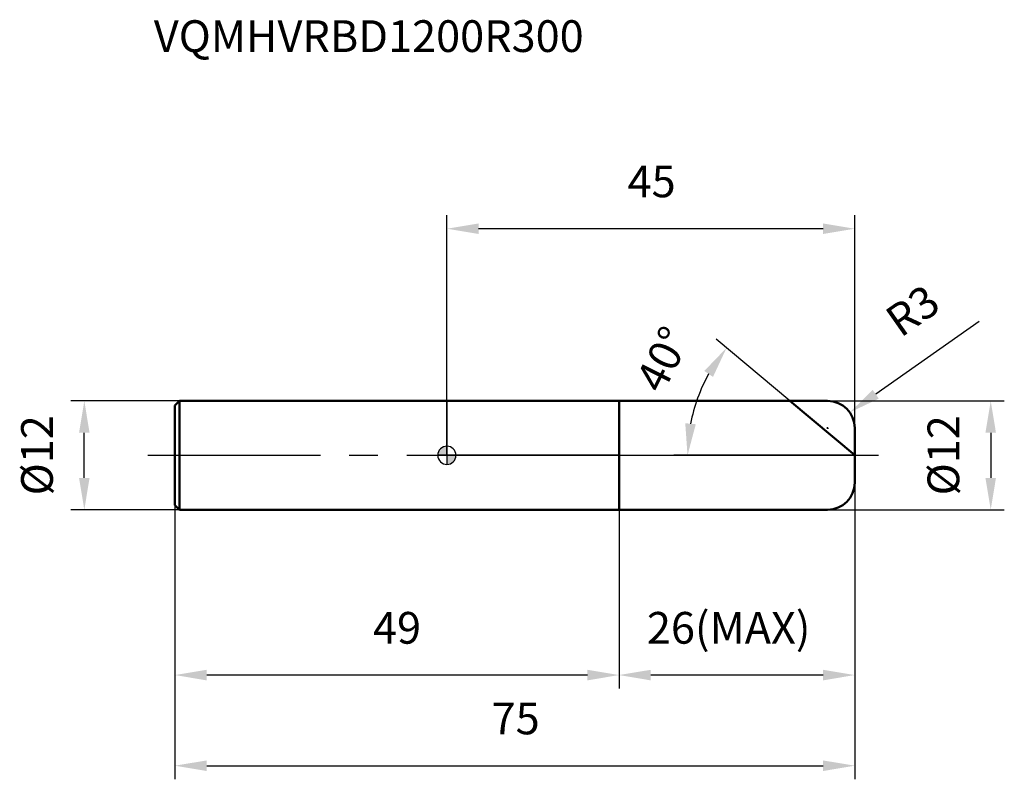
# Model space of a CAD drawing. Units: millimetres. Extents: x -47 to 62, y -36 to 48.
import ezdxf

# ---------------------------------------------------------------- set-up
doc = ezdxf.new("R2010")
doc.units = ezdxf.units.MM
doc.linetypes.add('CENTER2', pattern=[28.575, 19.05, -3.175, 3.175, -3.175])
for name, color, linetype, lineweight in [('1', 4, 'Continuous', 50), ('2', 7, 'Continuous', 25), ('4', 2, 'CENTER2', 25), ('cut', 1, 'Continuous', 25), ('nocut', 7, 'Continuous', 25), ('sk1', 4, 'Continuous', 50), ('sk2', 7, 'Continuous', 25), ('sk4', 2, 'CENTER2', 25), ('sk6', 5, 'Continuous', 35)]:
    doc.layers.add(name, color=color, linetype=linetype, lineweight=lineweight)
doc.layers.add('7', color=5, linetype='Continuous')
doc.styles.add('simplex', font='txt.shx', dxfattribs={"height": 3.5})
doc.styles.get("Standard").update_dxf_attribs({"font": 'txt.shx', "bigfont": '@extfont2.shx'})
doc.dimstyles.new('コピー - ISO-25', dxfattribs={"dimscale": 0, "dimtxt": 3.5, "dimasz": 3.5, "dimexe": 1.5, "dimexo": 0, "dimgap": 2.3, "dimtad": 1, "dimdsep": 46, "dimtxsty": 'simplex', "dimcen": 0.09, "dimclrd": 256, "dimclre": 256, "dimclrt": 256, "dimadec": 0, "dimazin": 0, "dimtfac": 1, "dimtofl": 0, "dimtmove": 0, "dimatfit": 3, "dimfxl": 1, "dimtolj": 1, "dimlwd": -1, "dimlwe": -1, "dimarcsym": 0})

# ---------------------------------------------------------------- blocks, each defined once
blk = doc.blocks.new('zero block')
h = blk.add_hatch(color=7)
h.paths.add_polyline_path([(0, 1, 0.414214), (-1, 0), (0, 0)])
h.paths.add_polyline_path([(1, 0), (0, 0), (0, -1, 0.414214)])
at = {"color": 7, "ltscale": 0.2}
for p, q in [((-1, 0), (1, 0)), ((0, -1), (0, 1))]:
    blk.add_line(p, q, dxfattribs=at)
for start, end in [(90, 180), (180, 270), (0, 90), (270, 0)]:
    blk.add_arc((0, 0), 1, start, end, dxfattribs=at)
blk = doc.blocks.new('*D609444')
at = {"layer": '2'}
for p, q in [((42, 6), (61.5, 6)), ((60, 2.5), (60, -2.5)), ((42, -6), (61.5, -6))]:
    blk.add_line(p, q, dxfattribs=at)
for points in [[(60.58, 2.5), (59.42, 2.5), (60, 6)], [(59.42, -2.5), (60.58, -2.5), (60, -6)]]:
    blk.add_solid(points, dxfattribs=at)
at = {"layer": 'Defpoints', "color": 0}
for p in [(42, 6), (42, -6), (60, -6)]:
    blk.add_point(p, dxfattribs=at)
at = {"layer": '2', "insert": (53.03, 0), "char_height": 3.5, "attachment_point": 2, "rotation": 90, "line_spacing_factor": 0.9, "style": 'simplex'}
blk.add_mtext('\\A1;%%c12', dxfattribs=at)
blk = doc.blocks.new('*D610555')
at = {"layer": '2'}
for p, q in [((58.72, 14.75), (47.32, 6.74)), ((41.91, 3), (42.09, 3)), ((42, 2.91), (42, 3.09))]:
    blk.add_line(p, q, dxfattribs=at)
blk.add_solid([(46.98, 7.22), (47.65, 6.26), (44.45, 4.73)], dxfattribs=at)
at = {"layer": 'Defpoints', "color": 0}
for p in [(44.45, 4.73), (42, 3)]:
    blk.add_point(p, dxfattribs=at)
at = {"layer": '2', "insert": (48.05, 15.77), "char_height": 3.5, "attachment_point": 1, "rotation": 35.112, "line_spacing_factor": 0.9, "style": 'simplex'}
blk.add_mtext('\\A1;R3', dxfattribs=at)
blk = doc.blocks.new('*D611666')
at = {"layer": '2'}
for p, q in [((37.85, 6), (29.71, 12.83)), ((45, 0), (25.05, 0))]:
    blk.add_line(p, q, dxfattribs=at)
blk.add_arc((45, 0), 18.45, 150.8834, 169.1166, dxfattribs=at)
for points in [[(29.36, 8.65), (28.4, 9.31), (30.86, 11.86)], [(26.3, 3.54), (27.46, 3.43), (26.55, 0)]]:
    blk.add_solid(points, dxfattribs=at)
at = {"layer": 'Defpoints', "color": 0}
for p in [(37.85, 6), (38.02, 5.86), (27.04, 4.26), (45, 0), (45.22, 0)]:
    blk.add_point(p, dxfattribs=at)
at = {"layer": '2', "insert": (22.27, 11.39), "char_height": 3.5, "attachment_point": 2, "rotation": 63.3861, "line_spacing_factor": 0.9, "style": 'simplex'}
blk.add_mtext('\\A1;40%%d', dxfattribs=at)
blk = doc.blocks.new('*D612777')
at = {"layer": '2'}
for p, q in [((45, -3), (45, -25.74)), ((19, -6), (19, -25.74)), ((41.5, -24.24), (22.5, -24.24))]:
    blk.add_line(p, q, dxfattribs=at)
for points in [[(22.5, -23.66), (22.5, -24.83), (19, -24.24)], [(41.5, -24.83), (41.5, -23.66), (45, -24.24)]]:
    blk.add_solid(points, dxfattribs=at)
at = {"layer": 'Defpoints', "color": 0}
for p in [(45, -3), (19, -6), (19, -24.24)]:
    blk.add_point(p, dxfattribs=at)
at = {"layer": '2', "insert": (22.07, -17.28), "char_height": 3.5, "attachment_point": 1, "line_spacing_factor": 0.9, "style": 'simplex'}
blk.add_mtext('\\A1;26(MAX)', dxfattribs=at)
blk = doc.blocks.new('*D613888')
at = {"layer": 'Defpoints', "color": 0}
for p in [(-40, 6), (-29.5, 6), (-29.5, -6)]:
    blk.add_point(p, dxfattribs=at)
at = {"layer": 'sk2'}
for p, q in [((-29.5, 6), (-41.5, 6)), ((-40, -2.5), (-40, 2.5)), ((-29.5, -6), (-41.5, -6))]:
    blk.add_line(p, q, dxfattribs=at)
for points in [[(-39.42, 2.5), (-40.58, 2.5), (-40, 6)], [(-40.58, -2.5), (-39.42, -2.5), (-40, -6)]]:
    blk.add_solid(points, dxfattribs=at)
at = {"layer": 'sk2', "insert": (-46.97, 0), "char_height": 3.5, "attachment_point": 2, "rotation": 90, "line_spacing_factor": 0.9, "style": 'simplex'}
blk.add_mtext('\\A1;%%c12', dxfattribs=at)
blk = doc.blocks.new('*D614999')
at = {"layer": 'Defpoints', "color": 0}
for p in [(45, -3), (-30, -5.5), (45, -34.24)]:
    blk.add_point(p, dxfattribs=at)
at = {"layer": 'sk2'}
for p, q in [((45, -3), (45, -35.74)), ((-30, -5.5), (-30, -35.74)), ((-26.5, -34.24), (41.5, -34.24))]:
    blk.add_line(p, q, dxfattribs=at)
for points in [[(-26.5, -33.66), (-26.5, -34.83), (-30, -34.24)], [(41.5, -34.83), (41.5, -33.66), (45, -34.24)]]:
    blk.add_solid(points, dxfattribs=at)
at = {"layer": 'sk2', "insert": (7.59, -27.28), "char_height": 3.5, "attachment_point": 2, "line_spacing_factor": 0.9, "style": 'simplex'}
blk.add_mtext('\\A1;75', dxfattribs=at)
blk = doc.blocks.new('*D615101010')
at = {"layer": 'Defpoints', "color": 0}
for p in [(-30, -5.5), (19, -6), (-30, -24.24)]:
    blk.add_point(p, dxfattribs=at)
at = {"layer": 'sk2'}
for p, q in [((-30, -5.5), (-30, -25.74)), ((19, -6), (19, -25.74)), ((15.5, -24.24), (-26.5, -24.24))]:
    blk.add_line(p, q, dxfattribs=at)
for points in [[(-26.5, -23.66), (-26.5, -24.83), (-30, -24.24)], [(15.5, -24.83), (15.5, -23.66), (19, -24.24)]]:
    blk.add_solid(points, dxfattribs=at)
at = {"layer": 'sk2', "insert": (-5.5, -17.28), "char_height": 3.5, "attachment_point": 2, "line_spacing_factor": 0.9, "style": 'simplex'}
blk.add_mtext('\\A1;49', dxfattribs=at)
blk = doc.blocks.new('*D616111111')
at = {"layer": '2'}
for p, q in [((0, 0), (0, 26.5)), ((45, 3), (45, 26.5)), ((41.5, 25), (3.5, 25))]:
    blk.add_line(p, q, dxfattribs=at)
for points in [[(3.5, 25.58), (3.5, 24.42), (0, 25)], [(41.5, 24.42), (41.5, 25.58), (45, 25)]]:
    blk.add_solid(points, dxfattribs=at)
at = {"layer": 'Defpoints', "color": 0}
for p in [(0, 25), (45, 3), (0, 0)]:
    blk.add_point(p, dxfattribs=at)
at = {"layer": '2', "insert": (22.59, 31.97), "char_height": 3.5, "attachment_point": 2, "line_spacing_factor": 0.9, "style": 'simplex'}
blk.add_mtext('\\A1;45', dxfattribs=at)

msp = doc.modelspace()

# ---------------------------------------------------------------- linework, layer by layer
at = {"layer": '1'}
for p, q in [((0, 6), (42, 6)), ((19, 6), (19, -6)), ((45, 0), (37.85, 6)), ((45, 3), (45, -3)), ((42, -6), (0, -6))]:
    msp.add_line(p, q, dxfattribs=at)
for centre, start, end in [((42, 3), 0, 90), ((42, -3), 270, 0)]:
    msp.add_arc(centre, 3, start, end, dxfattribs=at)
at = {"layer": '4'}
msp.add_line((0, 0), (48, 0), dxfattribs=at)
at = {"layer": '7'}
for p, q in [((19, 6), (42, 6)), ((19, 6), (19, -6)), ((45, 3), (45, -3)), ((42, -6), (19, -6))]:
    msp.add_line(p, q, dxfattribs=at)
for centre, start, end in [((42, 3), 0, 90), ((42, -3), 270, 0)]:
    msp.add_arc(centre, 3, start, end, dxfattribs=at)
at = {"layer": 'cut'}
for p, q in [((19, 6), (42, 6)), ((19, 6), (19, 0)), ((45, 3), (45, 0)), ((19, 0), (45, 0))]:
    msp.add_line(p, q, dxfattribs=at)
msp.add_arc((42, 3), 3, 0, 90, dxfattribs=at)
at = {"layer": 'nocut'}
for p, q in [((0, 6), (0, 0)), ((0, 6), (19, 6)), ((19, 6), (19, 0)), ((19, 0), (0, 0))]:
    msp.add_line(p, q, dxfattribs=at)
at = {"layer": 'sk1'}
for p, q in [((-30, 5.5), (-29.5, 6)), ((-30, 5.5), (-30, -5.5)), ((-29.5, 6), (-29.5, -6)), ((0, 6), (-29.5, 6)), ((-30, -5.5), (-29.5, -6)), ((-29.5, -6), (0, -6))]:
    msp.add_line(p, q, dxfattribs=at)
at = {"layer": 'sk4'}
msp.add_line((-33, 0), (0, 0), dxfattribs=at)

# ---------------------------------------------------------------- block references
at = {"rotation": 180}
msp.add_blockref('zero block', (0, 0), dxfattribs=at)

# ---------------------------------------------------------------- texts
at = {"layer": 'sk6', "insert": (-32.33, 48), "char_height": 3.5, "width": 47.6, "attachment_point": 1, "line_spacing_factor": 0.9}
msp.add_mtext('VQMHVRBD1200R300', dxfattribs=at)

# ---------------------------------------------------------------- dimensions: what is measured, and where the dimension line sits
at = {"layer": '2'}
dim = msp.add_linear_dim(base=(0, 25), p1=(45, 3), p2=(0, 0), angle=180, dimstyle='コピー - ISO-25', override={"dimscale": 1, "dimdec": 1}, dxfattribs=at)
dim.commit()
dim.dimension.update_dxf_attribs({"geometry": '*D616111111', "text_midpoint": (22.59, 25), "dimtype": 160})
dim = msp.add_radius_dim(center=(42, 3), mpoint=(44.45, 4.73), dimstyle='コピー - ISO-25', override={"dimscale": 1, "dimdec": 1}, dxfattribs=at)
dim.commit()
dim.dimension.update_dxf_attribs({"geometry": '*D610555', "text_midpoint": (49.8, 11.69), "dimtype": 164})
dim = msp.add_angular_dim_2l(base=(27.0439, 4.2557), line1=((38.0178, 5.8588), (37.8495, 6)), line2=((45.2197, 0), (45, 0)), dimstyle='コピー - ISO-25', override={"dimscale": 1, "dimdec": 1}, dxfattribs=at)
dim.commit()
dim.dimension.update_dxf_attribs({"geometry": '*D611666', "text_midpoint": (28.5017, 8.2667), "dimtype": 162})
for base, p1, p2, angle, text, picture, middle in [((60, -6), (42, 6), (42, -6), 270, '%%c<>', '*D609444', (60, 0)), ((19, -24.24), (45, -3), (19, -6), 180, '<>(MAX)', '*D612777', (32.57, -24.24))]:
    dim = msp.add_linear_dim(base=base, p1=p1, p2=p2, angle=angle, text=text, dimstyle='コピー - ISO-25', override={"dimscale": 1, "dimdec": 1}, dxfattribs=at)
    dim.commit()
    dim.dimension.update_dxf_attribs({"geometry": picture, "text_midpoint": middle, "dimtype": 160})
at = {"layer": 'sk2'}
dim = msp.add_linear_dim(base=(-40, 6), p1=(-29.5, -6), p2=(-29.5, 6), angle=90, text='%%c<>', dimstyle='コピー - ISO-25', override={"dimscale": 1, "dimdec": 1}, dxfattribs=at)
dim.commit()
dim.dimension.update_dxf_attribs({"geometry": '*D613888', "text_midpoint": (-40, 0), "dimtype": 160})
dim = msp.add_linear_dim(base=(45, -34.24), p1=(-30, -5.5), p2=(45, -3), dimstyle='コピー - ISO-25', override={"dimscale": 1, "dimdec": 1}, dxfattribs=at)
dim.commit()
dim.dimension.update_dxf_attribs({"geometry": '*D614999', "text_midpoint": (7.59, -34.24), "dimtype": 160})
dim = msp.add_linear_dim(base=(-30, -24.24), p1=(19, -6), p2=(-30, -5.5), angle=180, dimstyle='コピー - ISO-25', override={"dimscale": 1, "dimdec": 1}, dxfattribs=at)
dim.commit()
dim.dimension.update_dxf_attribs({"geometry": '*D615101010', "text_midpoint": (-5.5, -24.24), "dimtype": 160})

doc.saveas('drawing.dxf')
